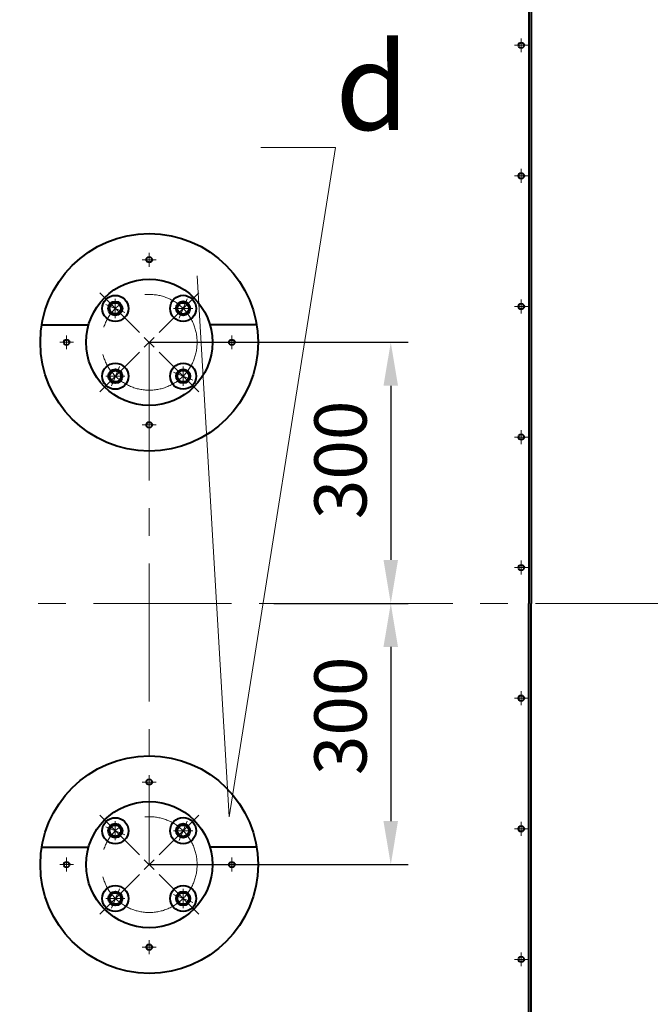
# Model space of a CAD drawing. Units: millimetres. Extents: x -24592 to -6772, y -17307 to -8907.
# Drawn here: x -17708 to -16984, y -15802 to -14671 of the extents above; entities that cross this region are included whole.
import ezdxf
from ezdxf import colors
from ezdxf.entities.mleader import LeaderData, LeaderLine
from ezdxf.math import Vec2, Vec3

# ---------------------------------------------------------------- set-up
doc = ezdxf.new("R2010")
doc.units = ezdxf.units.MM
doc.linetypes.add('CENTER', pattern=[50.8, 31.75, -6.35, 6.35, -6.35])
for name, color, linetype, lineweight in [('выноска', 7, 'Continuous', 30), ('котел', 150, 'Continuous', 40), ('оси', 253, 'CENTER', 13), ('размеры', 253, 'Continuous', 13)]:
    doc.layers.add(name, color=color, linetype=linetype, lineweight=lineweight)
doc.styles.get("Standard").update_dxf_attribs({"font": 'GENISO.ttf', "height": 60})
doc.styles.add('энтророс', font='geniso.shx', dxfattribs={"height": 60})
doc.dimstyles.new('20', dxfattribs={"dimtxt": 60, "dimasz": 50, "dimexe": 20, "dimexo": 0.625, "dimgap": 20, "dimtad": 1, "dimdec": 0, "dimtxsty": 'энтророс', "dimcen": 2.5, "dimadec": 0, "dimazin": 0, "dimtfac": 1, "dimtdec": 0, "dimtmove": 0, "dimatfit": 3, "dimfxl": 1, "dimarcsym": 0})

# ---------------------------------------------------------------- blocks, each defined once
blk = doc.blocks.new('*D2')
at = {"layer": 'Defpoints', "color": 0, "ltscale": 10, "transparency": 16777216}
for p in [(-17559.5, -15041.9), (-17416.8, -15341.9), (-17282, -15341.9)]:
    blk.add_point(p, dxfattribs=at)
at = {"layer": 'размеры', "color": 0, "lineweight": -2, "ltscale": 10, "transparency": 16777216}
for p, q in [((-17558.8, -15041.9), (-17262, -15041.9)), ((-17282, -15091.9), (-17282, -15291.9)), ((-17416.2, -15341.9), (-17262, -15341.9))]:
    blk.add_line(p, q, dxfattribs=at)
at = {"layer": 'размеры', "color": 0, "ltscale": 10, "transparency": 16777216}
for points in [[(-17290.4, -15091.9), (-17273.7, -15091.9), (-17282, -15041.9)], [(-17290.4, -15291.9), (-17273.7, -15291.9), (-17282, -15341.9)]]:
    blk.add_solid(points, dxfattribs=at)
at = {"layer": 'размеры', "color": 0, "ltscale": 10, "transparency": 16777216, "insert": (-17332, -15177), "char_height": 60, "attachment_point": 5, "rotation": 90, "style": 'энтророс'}
blk.add_mtext('300', dxfattribs=at)
blk = doc.blocks.new('*D3')
at = {"layer": 'Defpoints', "color": 0, "ltscale": 10, "transparency": 16777216}
for p in [(-17416.8, -15341.9), (-17559.5, -15641.9), (-17282, -15641.9)]:
    blk.add_point(p, dxfattribs=at)
at = {"layer": 'размеры', "color": 0, "lineweight": -2, "ltscale": 10, "transparency": 16777216}
for p, q in [((-17416.2, -15341.9), (-17262, -15341.9)), ((-17282, -15391.9), (-17282, -15591.9)), ((-17558.8, -15641.9), (-17262, -15641.9))]:
    blk.add_line(p, q, dxfattribs=at)
at = {"layer": 'размеры', "color": 0, "ltscale": 10, "transparency": 16777216}
for points in [[(-17290.4, -15391.9), (-17273.7, -15391.9), (-17282, -15341.9)], [(-17290.4, -15591.9), (-17273.7, -15591.9), (-17282, -15641.9)]]:
    blk.add_solid(points, dxfattribs=at)
at = {"layer": 'размеры', "color": 0, "ltscale": 10, "transparency": 16777216, "insert": (-17332, -15471), "char_height": 60, "attachment_point": 5, "rotation": 90, "style": 'энтророс'}
blk.add_mtext('300', dxfattribs=at)
blk = doc.blocks.new('_None')

msp = doc.modelspace()

# ---------------------------------------------------------------- linework, layer by layer
at = {"layer": 'котел', "ltscale": 50}
for p, q in [((-17123.46077, -14234.90847), (-17123.46077, -15341.90847)), ((-17120.76077, -14234.90847), (-17120.76077, -15341.90847)), ((-17682.84787, -15021.90847), (-17629.14504, -15021.90847)), ((-17436.06862, -15021.90847), (-17489.77144, -15021.90847)), ((-17123.46077, -16448.90847), (-17123.46077, -15341.90847)), ((-17120.76077, -16448.90847), (-17120.76077, -15341.90847)), ((-17682.84787, -15621.90847), (-17629.14504, -15621.90847)), ((-17436.06862, -15621.90847), (-17489.77144, -15621.90847))]:
    msp.add_line(p, q, dxfattribs=at)
at = {"layer": 'котел'}
for centre, radius in [((-17132.04213, -14700.73432), 3.25), ((-17132.04213, -14850.73432), 3.25), ((-17559.45824, -15041.90847), 72.5), ((-17132.04213, -15000.73432), 3.25), ((-17132.04213, -15150.73432), 3.25), ((-17132.04213, -15300.73432), 3.25), ((-17132.04213, -15450.73432), 3.25), ((-17559.45824, -15641.90847), 72.5), ((-17132.04213, -15600.73432), 3.25), ((-17132.04213, -15750.73432), 3.25)]:
    msp.add_circle(centre, radius, dxfattribs=at)
at = {"layer": 'котел', "ltscale": 50}
for centre, radius in [((-17559.45824, -15041.90847), 125), ((-17559.45824, -14947.02346), 3.25), ((-17598.43211, -15002.98278), 15), ((-17598.43211, -15002.98278), 8.13987), ((-17598.43211, -15002.98278), 6.5), ((-17520.53255, -15002.93461), 15), ((-17520.53255, -15002.93461), 8.13987), ((-17520.53255, -15002.93461), 6.5), ((-17654.34325, -15041.90847), 3.25), ((-17464.57324, -15041.90847), 3.25), ((-17598.38393, -15080.88233), 15), ((-17520.48438, -15080.83416), 15), ((-17598.38393, -15080.88233), 8.13987), ((-17598.38393, -15080.88233), 6.5), ((-17520.48438, -15080.83416), 8.13987), ((-17520.48438, -15080.83416), 6.5), ((-17559.45824, -15136.79348), 3.25), ((-17559.45824, -15641.90847), 125), ((-17559.45824, -15547.02346), 3.25), ((-17598.43211, -15602.98278), 15), ((-17598.43211, -15602.98278), 8.13987), ((-17598.43211, -15602.98278), 6.5), ((-17520.53255, -15602.93461), 15), ((-17520.53255, -15602.93461), 8.13987), ((-17520.53255, -15602.93461), 6.5), ((-17654.34325, -15641.90847), 3.25), ((-17464.57324, -15641.90847), 3.25), ((-17598.38393, -15680.88233), 15), ((-17598.38393, -15680.88233), 8.13987), ((-17598.38393, -15680.88233), 6.5), ((-17520.48438, -15680.83416), 15), ((-17520.48438, -15680.83416), 8.13987), ((-17520.48438, -15680.83416), 6.5), ((-17559.45824, -15736.79348), 3.25)]:
    msp.add_circle(centre, radius, dxfattribs=at)
for centre, start, end in [((-17598.43211, -15002.98278), 78.18682041, 314.31168796), ((-17520.53255, -15002.93461), 348.18682041, 224.31168796), ((-17598.38393, -15080.88233), 168.18682041, 44.31168796), ((-17520.48438, -15080.83416), 258.18682041, 134.31168796), ((-17598.43211, -15602.98278), 78.18682041, 314.31168796), ((-17520.53255, -15602.93461), 348.18682041, 224.31168796), ((-17598.38393, -15680.88233), 168.18682041, 44.31168796), ((-17520.48438, -15680.83416), 258.18682041, 134.31168796)]:
    msp.add_arc(centre, 7.43951, start, end, dxfattribs=at)
at = {"layer": 'оси', "ltscale": 5}
for p, q in [((-17132.04213, -14692.73432), (-17132.04213, -14708.73432)), ((-17140.04213, -14700.73432), (-17124.04213, -14700.73432)), ((-17140.04213, -14850.73432), (-17124.04213, -14850.73432)), ((-17132.04213, -14842.73432), (-17132.04213, -14858.73432)), ((-17559.45824, -14955.02346), (-17559.45824, -14939.02346)), ((-17551.45824, -14947.02346), (-17567.45824, -14947.02346)), ((-17570.77195, -15030.59476), (-17616.38034, -14984.98637)), ((-17548.14453, -15030.59476), (-17502.53615, -14984.98637)), ((-17598.43213, -15013.98279), (-17598.43206, -14991.98279)), ((-17598.43212, -15013.98279), (-17598.43207, -14991.98279)), ((-17525.12514, -15014.02102), (-17516.0096, -14992.01417)), ((-17525.12514, -15014.02102), (-17516.0096, -14992.01417)), ((-17524.74214, -15013.09727), (-17516.32302, -14992.77196)), ((-17132.04213, -14992.73432), (-17132.04213, -15008.73432)), ((-17587.34569, -15007.57537), (-17609.35254, -14998.45983)), ((-17587.34569, -15007.57537), (-17609.35254, -14998.45983)), ((-17588.26944, -15007.19237), (-17608.59475, -14998.77324)), ((-17531.53256, -15002.93458), (-17509.53256, -15002.93465)), ((-17531.53256, -15002.9346), (-17509.53256, -15002.93464)), ((-17140.04213, -15000.73432), (-17124.04213, -15000.73432)), ((-17646.34325, -15041.90847), (-17662.34325, -15041.90847)), ((-17654.34325, -15033.90847), (-17654.34325, -15049.90847)), ((-17565.1151, -15047.56532), (-17553.80139, -15036.25162)), ((-17553.80139, -15047.56532), (-17565.1151, -15036.25162)), ((-17565.1151, -15047.56532), (-17553.80139, -15036.25162)), ((-17553.80139, -15047.56532), (-17565.1151, -15036.25162)), ((-17565.1151, -15047.56532), (-17553.80139, -15036.25162)), ((-17553.80139, -15047.56532), (-17565.1151, -15036.25162)), ((-17565.1151, -15047.56532), (-17553.80139, -15036.25162)), ((-17553.80139, -15047.56532), (-17565.1151, -15036.25162)), ((-17559.45824, -15041.90847), (-17559.45824, -15641.90847)), ((-17472.57324, -15041.90847), (-17456.57324, -15041.90847)), ((-17464.57324, -15049.90847), (-17464.57324, -15033.90847)), ((-17570.77195, -15053.22218), (-17616.38034, -15098.83057)), ((-17548.14453, -15053.22218), (-17502.53615, -15098.83057)), ((-17593.79135, -15069.79592), (-17602.90689, -15091.80277)), ((-17593.79135, -15069.79592), (-17602.90689, -15091.80277)), ((-17594.17435, -15070.71966), (-17602.59347, -15091.04498)), ((-17531.5708, -15076.24157), (-17509.56394, -15085.35711)), ((-17531.5708, -15076.24157), (-17509.56394, -15085.35711)), ((-17530.64705, -15076.62457), (-17510.32173, -15085.04369)), ((-17520.48436, -15069.83415), (-17520.48443, -15091.83415)), ((-17520.48437, -15069.83415), (-17520.48441, -15091.83415)), ((-17587.38392, -15080.88236), (-17609.38392, -15080.88228)), ((-17587.38392, -15080.88234), (-17609.38392, -15080.8823)), ((-17559.45824, -15128.79348), (-17559.45824, -15144.79348)), ((-17567.45824, -15136.79348), (-17551.45824, -15136.79348)), ((-17132.04213, -15142.73432), (-17132.04213, -15158.73432)), ((-17140.04213, -15150.73432), (-17124.04213, -15150.73432)), ((-17140.04213, -15300.73432), (-17124.04213, -15300.73432)), ((-17132.04213, -15292.73432), (-17132.04213, -15308.73432)), ((-21941.63412, -15341.90847), (-16652.14477, -15341.90847)), ((-17132.04213, -15442.73432), (-17132.04213, -15458.73432)), ((-17140.04213, -15450.73432), (-17124.04213, -15450.73432)), ((-17559.45824, -15555.02346), (-17559.45824, -15539.02346)), ((-17551.45824, -15547.02346), (-17567.45824, -15547.02346)), ((-17570.77195, -15630.59476), (-17616.38034, -15584.98637)), ((-17548.14453, -15630.59476), (-17502.53615, -15584.98637)), ((-17598.43213, -15613.98279), (-17598.43206, -15591.98279)), ((-17598.43212, -15613.98279), (-17598.43207, -15591.98279)), ((-17525.12514, -15614.02102), (-17516.0096, -15592.01417)), ((-17525.12514, -15614.02102), (-17516.0096, -15592.01417)), ((-17524.74214, -15613.09727), (-17516.32302, -15592.77196)), ((-17132.04213, -15592.73432), (-17132.04213, -15608.73432)), ((-17587.34569, -15607.57537), (-17609.35254, -15598.45983)), ((-17587.34569, -15607.57537), (-17609.35254, -15598.45983)), ((-17588.26944, -15607.19237), (-17608.59475, -15598.77324)), ((-17531.53256, -15602.93458), (-17509.53256, -15602.93465)), ((-17531.53256, -15602.9346), (-17509.53256, -15602.93464)), ((-17140.04213, -15600.73432), (-17124.04213, -15600.73432)), ((-17646.34325, -15641.90847), (-17662.34325, -15641.90847)), ((-17654.34325, -15633.90847), (-17654.34325, -15649.90847)), ((-17565.1151, -15636.25162), (-17553.80139, -15647.56532)), ((-17553.80139, -15636.25162), (-17565.1151, -15647.56532)), ((-17565.1151, -15647.56532), (-17553.80139, -15636.25162)), ((-17553.80139, -15647.56532), (-17565.1151, -15636.25162)), ((-17565.1151, -15647.56532), (-17553.80139, -15636.25162)), ((-17553.80139, -15647.56532), (-17565.1151, -15636.25162)), ((-17565.1151, -15647.56532), (-17553.80139, -15636.25162)), ((-17553.80139, -15647.56532), (-17565.1151, -15636.25162)), ((-17472.57324, -15641.90847), (-17456.57324, -15641.90847)), ((-17464.57324, -15649.90847), (-17464.57324, -15633.90847)), ((-17570.77195, -15653.22218), (-17616.38034, -15698.83057)), ((-17548.14453, -15653.22218), (-17502.53615, -15698.83057)), ((-17593.79135, -15669.79592), (-17602.90689, -15691.80277)), ((-17593.79135, -15669.79592), (-17602.90689, -15691.80277)), ((-17594.17435, -15670.71966), (-17602.59347, -15691.04498)), ((-17531.5708, -15676.24157), (-17509.56394, -15685.35711)), ((-17531.5708, -15676.24157), (-17509.56394, -15685.35711)), ((-17530.64705, -15676.62457), (-17510.32173, -15685.04369)), ((-17520.48436, -15669.83415), (-17520.48443, -15691.83415)), ((-17520.48437, -15669.83415), (-17520.48441, -15691.83415)), ((-17587.38392, -15680.88236), (-17609.38392, -15680.88228)), ((-17587.38392, -15680.88234), (-17609.38392, -15680.8823)), ((-17559.45824, -15728.79348), (-17559.45824, -15744.79348)), ((-17567.45824, -15736.79348), (-17551.45824, -15736.79348)), ((-17132.04213, -15742.73432), (-17132.04213, -15758.73432)), ((-17140.04213, -15750.73432), (-17124.04213, -15750.73432))]:
    msp.add_line(p, q, dxfattribs=at)
for centre in [(-17559.45824, -15041.90847), (-17559.45824, -15641.90847)]:
    msp.add_circle(centre, 55, dxfattribs=at)

# ---------------------------------------------------------------- dimensions: what is measured, and where the dimension line sits
at = {"layer": 'размеры', "ltscale": 10}
for base, p1, p2, picture, middle in [((-17282.01855, -15341.90847), (-17559.45824, -15041.90847), (-17416.81119, -15341.90847), '*D2', (-17282.01855, -15177.0497)), ((-17282.01855, -15641.90847), (-17416.81119, -15341.90847), (-17559.45824, -15641.90847), '*D3', (-17282.01855, -15471.042))]:
    dim = msp.add_linear_dim(base=base, p1=p1, p2=p2, angle=90, dimstyle='20', dxfattribs=at)
    dim.commit()
    dim.dimension.update_dxf_attribs({"geometry": picture, "text_midpoint": middle, "dimtype": 160})

# ---------------------------------------------------------------- leaders
at = {"layer": 'выноска'}
ml = msp.add_multileader_mtext('Standard', dxfattribs=at)
ml.set_content('{\\Fgeniso|c0;d}', color=256)
ml.set_leader_properties(color=256, linetype='ByLayer', lineweight=13)
ml.set_arrow_properties(name='NONE')
ml.build(insert=Vec2(0, 0))
ml.multileader.update_dxf_attribs({"text_left_attachment_type": 6, "text_right_attachment_type": 6, "dogleg_length": 0, "arrow_head_size": 25})
ctx = ml.context
ctx.base_point, ctx.char_height, ctx.arrow_head_size, ctx.landing_gap_size, ctx.plane_origin = Vec3(-17345.68386, -14818.01503), 100, 25, 0, Vec3(-17476.52473, -14692.74865)
ctx.left_attachment, ctx.right_attachment = 6, 6
notes = []
notes.append((ctx, [(1, (1, 1, 0), (-17345.68386, -14818.01503), (1, 0), 0, [(0, [(-17504.53103, -14965.37889), (-17467.48066, -15586.91923)], 0, [])])]))
ctx.mtext.insert, ctx.mtext.flow_direction = Vec3(-17345.68386, -14698.01503), 5
for ctx, leaders in notes:
    for number, flags, end, landing, length, lines in leaders:
        leader = LeaderData()
        leader.index, (leader.has_last_leader_line, leader.has_dogleg_vector, leader.attachment_direction) = number, flags
        leader.last_leader_point, leader.dogleg_vector, leader.dogleg_length = Vec3(end), Vec3(landing), length
        for number, points, colour, breaks in lines:
            line = LeaderLine()
            line.index, line.vertices, line.color, line.breaks = number, Vec3.list(points), colors.encode_raw_color(colour), breaks
            leader.lines.append(line)
        ctx.leaders.append(leader)

doc.saveas('drawing.dxf')
